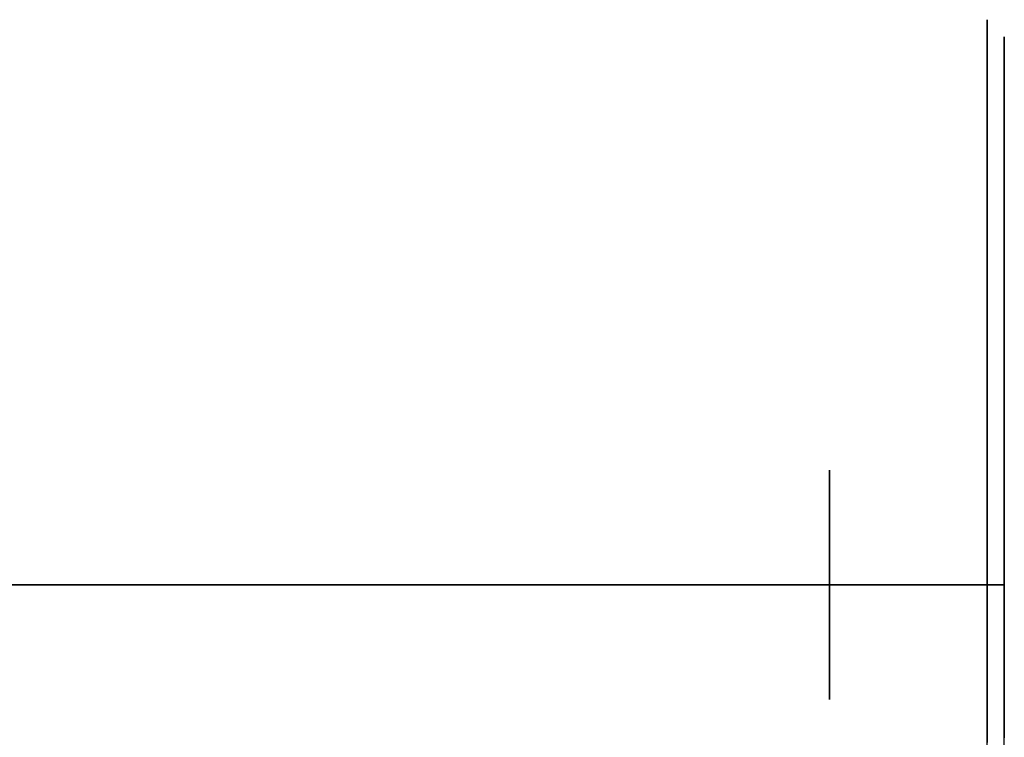
# Model space of a CAD drawing. Extents: x 160 to 408, y -31 to 430.
# Drawn here: x 193 to 222, y 295 to 316 of the extents above; entities that cross this region are included whole.
import ezdxf

# ---------------------------------------------------------------- set-up
doc = ezdxf.new("R2010")
doc.units = 0
doc.header["$MEASUREMENT"] = 0
doc.layers.add('CK_LEVEL_1', color=7, linetype='CONTINUOUS')

msp = doc.modelspace()

# ---------------------------------------------------------------- linework, layer by layer
at = {"layer": 'CK_LEVEL_1', "color": 1, "linetype": 'CONTINUOUS'}
for points in [[(221.685, 299.567, 333.919), (221.685, 300.213, 333.932), (221.685, 300.838, 333.968), (221.685, 301.442, 334.025), (221.685, 302.025, 334.101), (221.685, 302.775, 334.231), (221.685, 303.489, 334.389), (221.685, 304.169, 334.57), (221.685, 304.817, 334.772), (221.685, 305.433, 334.993), (221.685, 306.018, 335.228), (221.685, 306.574, 335.477), (221.685, 307.102, 335.737), (221.685, 307.767, 336.098), (221.685, 308.387, 336.472), (221.685, 308.963, 336.855), (221.685, 309.499, 337.243), (221.685, 309.997, 337.634), (221.685, 310.459, 338.025), (221.685, 310.888, 338.416), (221.685, 311.415, 338.936), (221.685, 311.891, 339.448), (221.685, 312.32, 339.949), (221.685, 312.706, 340.438), (221.685, 313.054, 340.913), (221.685, 313.468, 341.528), (221.685, 313.827, 342.114), (221.685, 314.137, 342.67), (221.685, 314.406, 343.196), (221.685, 314.711, 343.859), (221.685, 314.961, 344.469), (221.685, 315.166, 345.028), (221.685, 315.385, 345.711), (221.685, 315.552, 346.314), (221.685, 315.716, 347.02), (221.685, 315.828, 347.61), (221.685, 315.927, 348.264), (221.685, 316.001, 348.938), (221.685, 316.044, 349.559), (221.685, 316.065, 350.203), (221.685, 316.067, 350.419), (221.685, 316.054, 351.066), (221.685, 316.018, 351.691), (221.685, 315.961, 352.295), (221.685, 315.885, 352.878), (221.685, 315.755, 353.628), (221.685, 315.597, 354.342), (221.685, 315.416, 355.022), (221.685, 315.214, 355.67), (221.685, 314.993, 356.286), (221.685, 314.758, 356.871), (221.685, 314.509, 357.427), (221.685, 314.249, 357.955), (221.685, 313.888, 358.62), (221.685, 313.514, 359.239), (221.685, 313.131, 359.816), (221.685, 312.743, 360.352), (221.685, 312.352, 360.85), (221.685, 311.961, 361.312), (221.685, 311.57, 361.741), (221.685, 311.05, 362.268), (221.685, 310.538, 362.743), (221.685, 310.037, 363.173), (221.685, 309.548, 363.559), (221.685, 309.073, 363.907), (221.685, 308.458, 364.321), (221.685, 307.872, 364.68), (221.685, 307.316, 364.99), (221.685, 306.79, 365.258), (221.685, 306.127, 365.564), (221.685, 305.517, 365.814), (221.685, 304.958, 366.019), (221.685, 304.274, 366.238), (221.685, 303.672, 366.405), (221.685, 302.966, 366.569), (221.685, 302.376, 366.681), (221.685, 301.722, 366.78), (221.685, 301.048, 366.854), (221.685, 300.427, 366.897), (221.685, 299.783, 366.918), (221.685, 299.567, 366.919)], [(221.685, 299.567, 366.919), (221.685, 300.213, 366.907), (221.685, 300.838, 366.871), (221.685, 301.442, 366.814), (221.685, 302.025, 366.737), (221.685, 302.775, 366.608), (221.685, 303.489, 366.45), (221.685, 304.169, 366.269), (221.685, 304.817, 366.067), (221.685, 305.433, 365.846), (221.685, 306.018, 365.611), (221.685, 306.574, 365.362), (221.685, 307.102, 365.102), (221.685, 307.767, 364.741), (221.685, 308.387, 364.367), (221.685, 308.963, 363.984), (221.685, 309.499, 363.596), (221.685, 309.997, 363.205), (221.685, 310.459, 362.814), (221.685, 310.888, 362.423), (221.685, 311.415, 361.903), (221.685, 311.891, 361.391), (221.685, 312.32, 360.89), (221.685, 312.706, 360.401), (221.685, 313.054, 359.926), (221.685, 313.468, 359.311), (221.685, 313.827, 358.725), (221.685, 314.137, 358.169), (221.685, 314.406, 357.643), (221.685, 314.711, 356.98), (221.685, 314.961, 356.37), (221.685, 315.166, 355.81), (221.685, 315.385, 355.127), (221.685, 315.552, 354.525), (221.685, 315.716, 353.819), (221.685, 315.828, 353.229), (221.685, 315.927, 352.575), (221.685, 316.001, 351.901), (221.685, 316.044, 351.28), (221.685, 316.065, 350.636), (221.685, 316.067, 350.419), (221.685, 316.054, 349.773), (221.685, 316.018, 349.148), (221.685, 315.961, 348.544), (221.685, 315.885, 347.961), (221.685, 315.755, 347.211), (221.685, 315.597, 346.497), (221.685, 315.416, 345.817), (221.685, 315.214, 345.169), (221.685, 314.993, 344.553), (221.685, 314.758, 343.968), (221.685, 314.509, 343.412), (221.685, 314.249, 342.884), (221.685, 313.888, 342.219), (221.685, 313.514, 341.599), (221.685, 313.131, 341.023), (221.685, 312.743, 340.487), (221.685, 312.352, 339.989), (221.685, 311.961, 339.527), (221.685, 311.57, 339.098), (221.685, 311.05, 338.571), (221.685, 310.538, 338.095), (221.685, 310.037, 337.666), (221.685, 309.548, 337.28), (221.685, 309.073, 336.932), (221.685, 308.458, 336.518), (221.685, 307.872, 336.159), (221.685, 307.316, 335.849), (221.685, 306.79, 335.58), (221.685, 306.127, 335.275), (221.685, 305.517, 335.025), (221.685, 304.958, 334.82), (221.685, 304.274, 334.601), (221.685, 303.672, 334.434), (221.685, 302.966, 334.27), (221.685, 302.376, 334.158), (221.685, 301.722, 334.059), (221.685, 301.048, 333.985), (221.685, 300.427, 333.942), (221.685, 299.783, 333.921), (221.685, 299.567, 333.919)], [(222.185, 299.567, 366.419), (222.185, 300.193, 366.407), (222.185, 300.8, 366.373), (222.185, 301.385, 366.317), (222.185, 301.951, 366.243), (222.185, 302.678, 366.117), (222.185, 303.37, 365.965), (222.185, 304.03, 365.789), (222.185, 304.658, 365.592), (222.185, 305.255, 365.379), (222.185, 305.822, 365.15), (222.185, 306.362, 364.909), (222.185, 306.873, 364.657), (222.185, 307.518, 364.307), (222.185, 308.119, 363.944), (222.185, 308.678, 363.573), (222.185, 309.198, 363.197), (222.185, 309.681, 362.818), (222.185, 310.129, 362.438), (222.185, 310.68, 361.93), (222.185, 311.178, 361.427), (222.185, 311.628, 360.933), (222.185, 312.033, 360.45), (222.185, 312.398, 359.98), (222.185, 312.832, 359.368), (222.185, 313.209, 358.784), (222.185, 313.535, 358.228), (222.185, 313.817, 357.702), (222.185, 314.138, 357.038), (222.185, 314.401, 356.425), (222.185, 314.617, 355.863), (222.185, 314.848, 355.176), (222.185, 315.023, 354.569), (222.185, 315.197, 353.856), (222.185, 315.315, 353.261), (222.185, 315.419, 352.6), (222.185, 315.497, 351.919), (222.185, 315.543, 351.291), (222.185, 315.565, 350.638), (222.185, 315.567, 350.419), (222.185, 315.554, 349.793), (222.185, 315.52, 349.186), (222.185, 315.464, 348.601), (222.185, 315.39, 348.035), (222.185, 315.264, 347.308), (222.185, 315.112, 346.616), (222.185, 314.936, 345.956), (222.185, 314.739, 345.328), (222.185, 314.526, 344.731), (222.185, 314.297, 344.164), (222.185, 314.056, 343.624), (222.185, 313.804, 343.113), (222.185, 313.454, 342.467), (222.185, 313.091, 341.867), (222.185, 312.72, 341.308), (222.185, 312.344, 340.788), (222.185, 311.965, 340.305), (222.185, 311.585, 339.857), (222.185, 311.077, 339.306), (222.185, 310.574, 338.808), (222.185, 310.08, 338.358), (222.185, 309.597, 337.953), (222.185, 309.127, 337.588), (222.185, 308.515, 337.154), (222.185, 307.931, 336.777), (222.185, 307.376, 336.451), (222.185, 306.849, 336.169), (222.185, 306.185, 335.848), (222.185, 305.572, 335.585), (222.185, 305.01, 335.369), (222.185, 304.323, 335.138), (222.185, 303.716, 334.963), (222.185, 303.003, 334.789), (222.185, 302.408, 334.671), (222.185, 301.747, 334.567), (222.185, 301.066, 334.489), (222.185, 300.438, 334.443), (222.185, 299.785, 334.421), (222.185, 299.567, 334.419)], [(222.185, 299.567, 334.419), (222.185, 300.193, 334.432), (222.185, 300.8, 334.466), (222.185, 301.385, 334.522), (222.185, 301.951, 334.596), (222.185, 302.678, 334.722), (222.185, 303.37, 334.874), (222.185, 304.03, 335.05), (222.185, 304.658, 335.247), (222.185, 305.255, 335.46), (222.185, 305.822, 335.689), (222.185, 306.362, 335.93), (222.185, 306.873, 336.182), (222.185, 307.518, 336.532), (222.185, 308.119, 336.895), (222.185, 308.678, 337.266), (222.185, 309.198, 337.642), (222.185, 309.681, 338.021), (222.185, 310.129, 338.401), (222.185, 310.68, 338.909), (222.185, 311.178, 339.412), (222.185, 311.628, 339.906), (222.185, 312.033, 340.389), (222.185, 312.398, 340.859), (222.185, 312.832, 341.471), (222.185, 313.209, 342.055), (222.185, 313.535, 342.61), (222.185, 313.817, 343.137), (222.185, 314.138, 343.801), (222.185, 314.401, 344.414), (222.185, 314.617, 344.976), (222.185, 314.848, 345.663), (222.185, 315.023, 346.27), (222.185, 315.197, 346.983), (222.185, 315.315, 347.578), (222.185, 315.419, 348.239), (222.185, 315.497, 348.92), (222.185, 315.543, 349.548), (222.185, 315.565, 350.201), (222.185, 315.567, 350.419), (222.185, 315.554, 351.046), (222.185, 315.52, 351.652), (222.185, 315.464, 352.238), (222.185, 315.39, 352.804), (222.185, 315.264, 353.531), (222.185, 315.112, 354.223), (222.185, 314.936, 354.883), (222.185, 314.739, 355.511), (222.185, 314.526, 356.108), (222.185, 314.297, 356.675), (222.185, 314.056, 357.214), (222.185, 313.804, 357.726), (222.185, 313.454, 358.371), (222.185, 313.091, 358.972), (222.185, 312.72, 359.531), (222.185, 312.344, 360.051), (222.185, 311.965, 360.534), (222.185, 311.585, 360.982), (222.185, 311.077, 361.533), (222.185, 310.574, 362.031), (222.185, 310.08, 362.48), (222.185, 309.597, 362.886), (222.185, 309.127, 363.251), (222.185, 308.515, 363.685), (222.185, 307.931, 364.062), (222.185, 307.376, 364.388), (222.185, 306.849, 364.67), (222.185, 306.185, 364.991), (222.185, 305.572, 365.254), (222.185, 305.01, 365.47), (222.185, 304.323, 365.701), (222.185, 303.716, 365.876), (222.185, 303.003, 366.049), (222.185, 302.408, 366.168), (222.185, 301.747, 366.272), (222.185, 301.066, 366.35), (222.185, 300.438, 366.396), (222.185, 299.785, 366.418), (222.185, 299.567, 366.419)], [(217.085, 299.567, 347.069), (217.085, 299.876, 347.084), (217.085, 300.16, 347.122), (217.085, 300.421, 347.179), (217.085, 300.738, 347.28), (217.085, 301.018, 347.399), (217.085, 301.265, 347.531), (217.085, 301.552, 347.721), (217.085, 301.791, 347.915), (217.085, 301.991, 348.107), (217.085, 302.208, 348.359), (217.085, 302.376, 348.594), (217.085, 302.545, 348.884), (217.085, 302.662, 349.135), (217.085, 302.766, 349.423), (217.085, 302.845, 349.728), (217.085, 302.892, 350.014), (217.085, 302.915, 350.317), (217.085, 302.917, 350.419), (217.085, 302.902, 350.728), (217.085, 302.864, 351.013), (217.085, 302.807, 351.274), (217.085, 302.706, 351.591), (217.085, 302.587, 351.871), (217.085, 302.455, 352.118), (217.085, 302.265, 352.405), (217.085, 302.071, 352.644), (217.085, 301.879, 352.844), (217.085, 301.627, 353.061), (217.085, 301.391, 353.229), (217.085, 301.102, 353.398), (217.085, 300.85, 353.515), (217.085, 300.563, 353.619), (217.085, 300.258, 353.698), (217.085, 299.972, 353.745), (217.085, 299.669, 353.768), (217.085, 299.567, 353.769)], [(217.085, 299.567, 353.769), (217.085, 299.876, 353.755), (217.085, 300.16, 353.717), (217.085, 300.421, 353.66), (217.085, 300.738, 353.559), (217.085, 301.018, 353.44), (217.085, 301.265, 353.308), (217.085, 301.552, 353.118), (217.085, 301.791, 352.924), (217.085, 301.991, 352.731), (217.085, 302.208, 352.48), (217.085, 302.376, 352.244), (217.085, 302.545, 351.955), (217.085, 302.662, 351.703), (217.085, 302.766, 351.416), (217.085, 302.845, 351.111), (217.085, 302.892, 350.825), (217.085, 302.915, 350.522), (217.085, 302.917, 350.419), (217.085, 302.902, 350.11), (217.085, 302.864, 349.826), (217.085, 302.807, 349.565), (217.085, 302.706, 349.248), (217.085, 302.587, 348.968), (217.085, 302.455, 348.721), (217.085, 302.265, 348.434), (217.085, 302.071, 348.195), (217.085, 301.879, 347.995), (217.085, 301.627, 347.778), (217.085, 301.391, 347.61), (217.085, 301.102, 347.441), (217.085, 300.85, 347.324), (217.085, 300.563, 347.22), (217.085, 300.258, 347.141), (217.085, 299.972, 347.094), (217.085, 299.669, 347.071), (217.085, 299.567, 347.069)], [(221.685, 299.567, 333.919), (219.549, 299.567, 333.919), (217.413, 299.567, 333.919), (215.276, 299.567, 333.919), (213.14, 299.567, 333.919), (211.004, 299.567, 333.919), (208.868, 299.567, 333.919), (206.732, 299.567, 333.919), (204.596, 299.567, 333.919), (202.46, 299.567, 333.919), (200.324, 299.567, 333.919), (198.188, 299.567, 333.919), (196.051, 299.567, 333.919), (193.915, 299.567, 333.919), (191.779, 299.567, 333.919), (189.643, 299.567, 333.919), (187.507, 299.567, 333.919), (185.371, 299.567, 333.919), (183.235, 299.567, 333.919)], [(183.235, 299.567, 333.919), (185.371, 299.567, 333.919), (187.507, 299.567, 333.919), (189.643, 299.567, 333.919), (191.779, 299.567, 333.919), (193.915, 299.567, 333.919), (196.051, 299.567, 333.919), (198.188, 299.567, 333.919), (200.324, 299.567, 333.919), (202.46, 299.567, 333.919), (204.596, 299.567, 333.919), (206.732, 299.567, 333.919), (208.868, 299.567, 333.919), (211.004, 299.567, 333.919), (213.14, 299.567, 333.919), (215.276, 299.567, 333.919), (217.413, 299.567, 333.919), (219.549, 299.567, 333.919), (221.685, 299.567, 333.919)], [(217.085, 299.567, 353.769), (215.574, 299.567, 353.769), (214.063, 299.567, 353.769), (212.551, 299.567, 353.769), (211.04, 299.567, 353.769), (209.529, 299.567, 353.769), (208.018, 299.567, 353.769), (206.507, 299.567, 353.769), (204.996, 299.567, 353.769), (203.485, 299.567, 353.769), (201.974, 299.567, 353.769), (200.463, 299.567, 353.769), (198.951, 299.567, 353.769), (197.44, 299.567, 353.769), (195.929, 299.567, 353.769), (194.418, 299.567, 353.769), (192.907, 299.567, 353.769), (191.396, 299.567, 353.769), (189.885, 299.567, 353.769)], [(189.885, 299.567, 347.069), (191.396, 299.567, 347.069), (192.907, 299.567, 347.069), (194.418, 299.567, 347.069), (195.929, 299.567, 347.069), (197.44, 299.567, 347.069), (198.951, 299.567, 347.069), (200.463, 299.567, 347.069), (201.974, 299.567, 347.069), (203.485, 299.567, 347.069), (204.996, 299.567, 347.069), (206.507, 299.567, 347.069), (208.018, 299.567, 347.069), (209.529, 299.567, 347.069), (211.04, 299.567, 347.069), (212.551, 299.567, 347.069), (214.063, 299.567, 347.069), (215.574, 299.567, 347.069), (217.085, 299.567, 347.069)], [(189.885, 299.567, 353.769), (191.396, 299.567, 353.769), (192.907, 299.567, 353.769), (194.418, 299.567, 353.769), (195.929, 299.567, 353.769), (197.44, 299.567, 353.769), (198.951, 299.567, 353.769), (200.463, 299.567, 353.769), (201.974, 299.567, 353.769), (203.485, 299.567, 353.769), (204.996, 299.567, 353.769), (206.507, 299.567, 353.769), (208.018, 299.567, 353.769), (209.529, 299.567, 353.769), (211.04, 299.567, 353.769), (212.551, 299.567, 353.769), (214.063, 299.567, 353.769), (215.574, 299.567, 353.769), (217.085, 299.567, 353.769)], [(217.085, 299.567, 347.069), (215.574, 299.567, 347.069), (214.063, 299.567, 347.069), (212.551, 299.567, 347.069), (211.04, 299.567, 347.069), (209.529, 299.567, 347.069), (208.018, 299.567, 347.069), (206.507, 299.567, 347.069), (204.996, 299.567, 347.069), (203.485, 299.567, 347.069), (201.974, 299.567, 347.069), (200.463, 299.567, 347.069), (198.951, 299.567, 347.069), (197.44, 299.567, 347.069), (195.929, 299.567, 347.069), (194.418, 299.567, 347.069), (192.907, 299.567, 347.069), (191.396, 299.567, 347.069), (189.885, 299.567, 347.069)], [(190.785, 299.567, 366.919), (192.501, 299.567, 366.919), (194.218, 299.567, 366.919), (195.935, 299.567, 366.919), (197.651, 299.567, 366.919), (199.368, 299.567, 366.919), (201.085, 299.567, 366.919), (202.801, 299.567, 366.919), (204.518, 299.567, 366.919), (206.235, 299.567, 366.919), (207.951, 299.567, 366.919), (209.668, 299.567, 366.919), (211.385, 299.567, 366.919), (213.101, 299.567, 366.919), (214.818, 299.567, 366.919), (216.535, 299.567, 366.919), (218.251, 299.567, 366.919), (219.968, 299.567, 366.919), (221.685, 299.567, 366.919)], [(221.685, 299.567, 366.919), (219.968, 299.567, 366.919), (218.251, 299.567, 366.919), (216.535, 299.567, 366.919), (214.818, 299.567, 366.919), (213.101, 299.567, 366.919), (211.385, 299.567, 366.919), (209.668, 299.567, 366.919), (207.951, 299.567, 366.919), (206.235, 299.567, 366.919), (204.518, 299.567, 366.919), (202.801, 299.567, 366.919), (201.085, 299.567, 366.919), (199.368, 299.567, 366.919), (197.651, 299.567, 366.919), (195.935, 299.567, 366.919), (194.218, 299.567, 366.919), (192.501, 299.567, 366.919), (190.785, 299.567, 366.919)], [(217.085, 299.567, 347.069), (217.192, 299.567, 347.256), (217.3, 299.567, 347.442), (217.407, 299.567, 347.628), (217.515, 299.567, 347.814), (217.622, 299.567, 348), (217.729, 299.567, 348.186), (217.837, 299.567, 348.372), (217.944, 299.567, 348.558), (218.052, 299.567, 348.744), (218.159, 299.567, 348.931), (218.267, 299.567, 349.117), (218.374, 299.567, 349.303), (218.482, 299.567, 349.489), (218.589, 299.567, 349.675), (218.697, 299.567, 349.861), (218.804, 299.567, 350.047), (218.911, 299.567, 350.233), (219.019, 299.567, 350.419)], [(219.019, 299.567, 350.419), (218.911, 299.567, 350.606), (218.804, 299.567, 350.792), (218.697, 299.567, 350.978), (218.589, 299.567, 351.164), (218.482, 299.567, 351.35), (218.374, 299.567, 351.536), (218.267, 299.567, 351.722), (218.159, 299.567, 351.908), (218.052, 299.567, 352.094), (217.944, 299.567, 352.281), (217.837, 299.567, 352.467), (217.729, 299.567, 352.653), (217.622, 299.567, 352.839), (217.515, 299.567, 353.025), (217.407, 299.567, 353.211), (217.3, 299.567, 353.397), (217.192, 299.567, 353.583), (217.085, 299.567, 353.769)], [(217.085, 299.567, 353.769), (217.192, 299.567, 353.583), (217.3, 299.567, 353.397), (217.407, 299.567, 353.211), (217.515, 299.567, 353.025), (217.622, 299.567, 352.839), (217.729, 299.567, 352.653), (217.837, 299.567, 352.467), (217.944, 299.567, 352.281), (218.052, 299.567, 352.094), (218.159, 299.567, 351.908), (218.267, 299.567, 351.722), (218.374, 299.567, 351.536), (218.482, 299.567, 351.35), (218.589, 299.567, 351.164), (218.697, 299.567, 350.978), (218.804, 299.567, 350.792), (218.911, 299.567, 350.606), (219.019, 299.567, 350.419)], [(217.085, 299.567, 347.069), (217.085, 299.257, 347.084), (217.085, 298.973, 347.122), (217.085, 298.712, 347.179), (217.085, 298.395, 347.28), (217.085, 298.115, 347.399), (217.085, 297.868, 347.531), (217.085, 297.581, 347.721), (217.085, 297.342, 347.915), (217.085, 297.142, 348.107), (217.085, 296.925, 348.359), (217.085, 296.757, 348.594), (217.085, 296.588, 348.884), (217.085, 296.471, 349.135), (217.085, 296.367, 349.423), (217.085, 296.288, 349.728), (217.085, 296.241, 350.014), (217.085, 296.218, 350.317), (217.085, 296.217, 350.419), (217.085, 296.231, 350.728), (217.085, 296.269, 351.013), (217.085, 296.326, 351.274), (217.085, 296.427, 351.591), (217.085, 296.546, 351.871), (217.085, 296.678, 352.118), (217.085, 296.868, 352.405), (217.085, 297.062, 352.644), (217.085, 297.254, 352.844), (217.085, 297.506, 353.061), (217.085, 297.742, 353.229), (217.085, 298.031, 353.398), (217.085, 298.283, 353.515), (217.085, 298.57, 353.619), (217.085, 298.875, 353.698), (217.085, 299.161, 353.745), (217.085, 299.464, 353.768), (217.085, 299.567, 353.769)], [(219.019, 299.567, 350.419), (218.911, 299.567, 350.233), (218.804, 299.567, 350.047), (218.697, 299.567, 349.861), (218.589, 299.567, 349.675), (218.482, 299.567, 349.489), (218.374, 299.567, 349.303), (218.267, 299.567, 349.117), (218.159, 299.567, 348.931), (218.052, 299.567, 348.744), (217.944, 299.567, 348.558), (217.837, 299.567, 348.372), (217.729, 299.567, 348.186), (217.622, 299.567, 348), (217.515, 299.567, 347.814), (217.407, 299.567, 347.628), (217.3, 299.567, 347.442), (217.192, 299.567, 347.256), (217.085, 299.567, 347.069)], [(217.085, 299.567, 353.769), (217.085, 299.257, 353.755), (217.085, 298.973, 353.717), (217.085, 298.712, 353.66), (217.085, 298.395, 353.559), (217.085, 298.115, 353.44), (217.085, 297.868, 353.308), (217.085, 297.581, 353.118), (217.085, 297.342, 352.924), (217.085, 297.142, 352.731), (217.085, 296.925, 352.48), (217.085, 296.757, 352.244), (217.085, 296.588, 351.955), (217.085, 296.471, 351.703), (217.085, 296.367, 351.416), (217.085, 296.288, 351.111), (217.085, 296.241, 350.825), (217.085, 296.218, 350.522), (217.085, 296.217, 350.419), (217.085, 296.231, 350.11), (217.085, 296.269, 349.826), (217.085, 296.326, 349.565), (217.085, 296.427, 349.248), (217.085, 296.546, 348.968), (217.085, 296.678, 348.721), (217.085, 296.868, 348.434), (217.085, 297.062, 348.195), (217.085, 297.254, 347.995), (217.085, 297.506, 347.778), (217.085, 297.742, 347.61), (217.085, 298.031, 347.441), (217.085, 298.283, 347.324), (217.085, 298.57, 347.22), (217.085, 298.875, 347.141), (217.085, 299.161, 347.094), (217.085, 299.464, 347.071), (217.085, 299.567, 347.069)], [(221.685, 299.567, 366.919), (221.729, 299.567, 366.918), (221.772, 299.567, 366.912), (221.815, 299.567, 366.902), (221.856, 299.567, 366.889), (221.896, 299.567, 366.873), (221.934, 299.567, 366.853), (221.971, 299.567, 366.829), (222.006, 299.567, 366.803), (222.038, 299.567, 366.773), (222.068, 299.567, 366.741), (222.095, 299.567, 366.706), (222.118, 299.567, 366.669), (222.138, 299.567, 366.631), (222.155, 299.567, 366.591), (222.168, 299.567, 366.549), (222.177, 299.567, 366.507), (222.183, 299.567, 366.463), (222.185, 299.567, 366.419)], [(222.185, 299.567, 334.419), (222.183, 299.567, 334.375), (222.177, 299.567, 334.332), (222.168, 299.567, 334.29), (222.155, 299.567, 334.248), (222.138, 299.567, 334.208), (222.118, 299.567, 334.17), (222.095, 299.567, 334.133), (222.068, 299.567, 334.098), (222.038, 299.567, 334.066), (222.006, 299.567, 334.036), (221.971, 299.567, 334.01), (221.934, 299.567, 333.986), (221.896, 299.567, 333.966), (221.856, 299.567, 333.95), (221.815, 299.567, 333.937), (221.772, 299.567, 333.927), (221.729, 299.567, 333.921), (221.685, 299.567, 333.919)], [(221.685, 299.567, 333.919), (221.685, 298.92, 333.932), (221.685, 298.295, 333.968), (221.685, 297.691, 334.025), (221.685, 297.108, 334.101), (221.685, 296.358, 334.231), (221.685, 295.644, 334.389), (221.685, 294.964, 334.57)], [(221.685, 294.859, 366.238), (221.685, 295.461, 366.405), (221.685, 296.167, 366.569), (221.685, 296.757, 366.681), (221.685, 297.411, 366.78), (221.685, 298.085, 366.854), (221.685, 298.706, 366.897), (221.685, 299.35, 366.918), (221.685, 299.567, 366.919)], [(221.685, 299.567, 366.919), (221.685, 298.92, 366.907), (221.685, 298.295, 366.871), (221.685, 297.691, 366.814), (221.685, 297.108, 366.737), (221.685, 296.358, 366.608), (221.685, 295.644, 366.45), (221.685, 294.964, 366.269)], [(221.685, 294.859, 334.601), (221.685, 295.461, 334.434), (221.685, 296.167, 334.27), (221.685, 296.757, 334.158), (221.685, 297.411, 334.059), (221.685, 298.085, 333.985), (221.685, 298.706, 333.942), (221.685, 299.35, 333.921), (221.685, 299.567, 333.919)], [(222.185, 299.567, 366.419), (222.183, 299.567, 366.463), (222.177, 299.567, 366.507), (222.168, 299.567, 366.549), (222.155, 299.567, 366.591), (222.138, 299.567, 366.631), (222.118, 299.567, 366.669), (222.095, 299.567, 366.706), (222.068, 299.567, 366.741), (222.038, 299.567, 366.773), (222.006, 299.567, 366.803), (221.971, 299.567, 366.829), (221.934, 299.567, 366.853), (221.896, 299.567, 366.873), (221.856, 299.567, 366.889), (221.815, 299.567, 366.902), (221.772, 299.567, 366.912), (221.729, 299.567, 366.918), (221.685, 299.567, 366.919)], [(221.685, 299.567, 333.919), (221.729, 299.567, 333.921), (221.772, 299.567, 333.927), (221.815, 299.567, 333.937), (221.856, 299.567, 333.95), (221.896, 299.567, 333.966), (221.934, 299.567, 333.986), (221.971, 299.567, 334.01), (222.006, 299.567, 334.036), (222.038, 299.567, 334.066), (222.068, 299.567, 334.098), (222.095, 299.567, 334.133), (222.118, 299.567, 334.17), (222.138, 299.567, 334.208), (222.155, 299.567, 334.248), (222.168, 299.567, 334.29), (222.177, 299.567, 334.332), (222.183, 299.567, 334.375), (222.185, 299.567, 334.419)], [(222.185, 299.567, 366.419), (222.185, 298.94, 366.407), (222.185, 298.334, 366.373), (222.185, 297.748, 366.317), (222.185, 297.182, 366.243), (222.185, 296.455, 366.117), (222.185, 295.763, 365.965), (222.185, 295.103, 365.789)], [(222.185, 294.81, 335.138), (222.185, 295.417, 334.963), (222.185, 296.13, 334.789), (222.185, 296.725, 334.671), (222.185, 297.386, 334.567), (222.185, 298.067, 334.489), (222.185, 298.695, 334.443), (222.185, 299.348, 334.421), (222.185, 299.567, 334.419)], [(222.185, 299.567, 334.419), (222.185, 298.94, 334.432), (222.185, 298.334, 334.466), (222.185, 297.748, 334.522), (222.185, 297.182, 334.596), (222.185, 296.455, 334.722), (222.185, 295.763, 334.874), (222.185, 295.103, 335.05)], [(222.185, 294.81, 365.701), (222.185, 295.417, 365.876), (222.185, 296.13, 366.049), (222.185, 296.725, 366.168), (222.185, 297.386, 366.272), (222.185, 298.067, 366.35), (222.185, 298.695, 366.396), (222.185, 299.348, 366.418), (222.185, 299.567, 366.419)]]:
    msp.add_polyline3d(points, dxfattribs=at)

doc.saveas('drawing.dxf')
